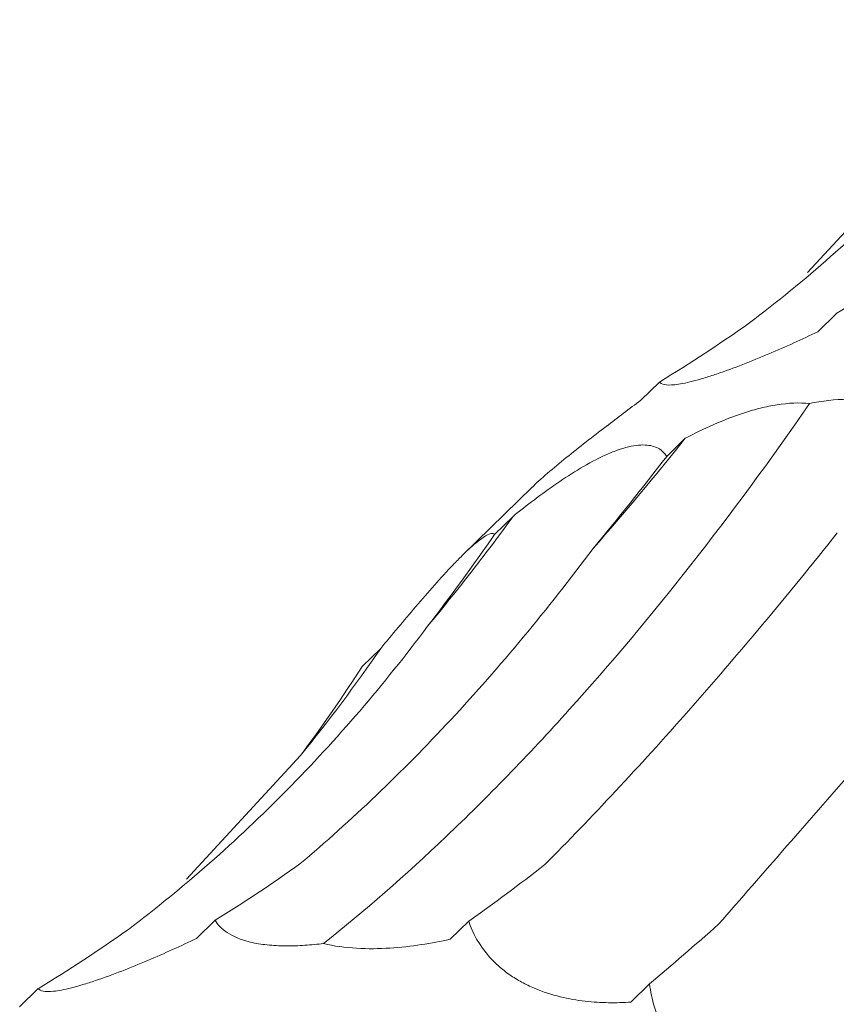
# Model space of a CAD drawing. Units: millimetres. Extents: x 250 to 14600, y 250 to 10250.
# Drawn here: x 10051 to 10067, y 4915 to 4935 of the extents above; entities that cross this region are included whole.
import ezdxf

# ---------------------------------------------------------------- set-up
doc = ezdxf.new("R2010")
doc.units = ezdxf.units.MM
doc.header["$LTSCALE"] = 50

msp = doc.modelspace()

# ---------------------------------------------------------------- linework, layer by layer
at = {"color": 7, "linetype": 'Continuous', "lineweight": 15}
for p, q in [((10066.18, 4929.629), (10068.412, 4932.042)), ((10066.742, 4928.825), (10066.379, 4928.471)), ((10063.286, 4927.489), (10062.924, 4927.135)), ((10063.79, 4926.391), (10063.429, 4926.038)), ((10060.802, 4925.438), (10059.446, 4924.114)), ((10060.427, 4924.866), (10060.066, 4924.513)), ((10057.842, 4922.287), (10057.481, 4921.935)), ((10054.046, 4917.785), (10056.277, 4920.199)), ((10054.608, 4916.982), (10054.245, 4916.628)), ((10059.56, 4916.964), (10059.198, 4916.61)), ((10063.091, 4915.737), (10062.728, 4915.383)), ((10051.152, 4915.646), (10050.789, 4915.292))]:
    msp.add_line(p, q, dxfattribs=at)
for centre, radius, start, end in [((10016.45, 4964.15), 60.555, 318.76972, 321.42344), ((10026.264, 4949.723), 42.249, 320.2743, 323.9614), ((10029.558, 4941.844), 34.387, 320.9888, 325.3383)]:
    msp.add_arc(centre, radius, start, end, dxfattribs=at)
for centre, major_axis, ratio, start_param, end_param in [((10035.79, 5006.543), (-24.624, 80.586), 0.563021, 3.287324, 3.328063), ((10010.529, 4993.414), (-57.788, 62.116), 0.604228, 3.018816, 3.059556), ((10049.513, 4995.077), (9.674, 82.679), 0.441636, 3.737238, 3.777857), ((10019.073, 4992.431), (-24.624, 80.586), 0.56302, 3.521223, 3.561834), ((9994.683, 4978.059), (-57.788, 62.116), 0.604228, 3.252722, 3.293327), ((10023.656, 4994.7), (-24.624, 80.586), 0.563021, 3.287324, 3.328063), ((10064.582, 4993.904), (19.159, 80.723), 0.387681, 3.553663, 3.594419), ((10096.041, 4979.809), (44.676, 69.211), 0.174177, 3.656383, 3.697127), ((9998.395, 4981.57), (-57.788, 62.116), 0.604228, 3.018816, 3.059556)]:
    msp.add_ellipse(centre, major_axis=major_axis, ratio=ratio, start_param=start_param, end_param=end_param, dxfattribs=at)
for points, knots in [([(10065.048, 4928.645), (10065.587, 4929.054), (10066.115, 4929.485), (10067.147, 4930.392), (10067.652, 4930.868), (10069.123, 4932.357), (10070.039, 4933.425), (10070.892, 4934.564)], [0, 0, 0, 0, 0.25, 0.25, 0.5, 0.5, 1, 1, 1, 1]), ([(10066.379, 4928.471), (10066.227, 4928.398), (10066.071, 4928.325), (10065.752, 4928.18), (10065.588, 4928.108), (10065.256, 4927.967), (10065.088, 4927.898), (10064.746, 4927.766), (10064.57, 4927.701), (10064.319, 4927.617), (10064.235, 4927.59), (10064.078, 4927.543), (10064.004, 4927.522), (10063.865, 4927.487), (10063.8, 4927.472), (10063.685, 4927.45), (10063.634, 4927.442), (10063.497, 4927.427), (10063.431, 4927.429), (10063.335, 4927.449), (10063.304, 4927.466), (10063.286, 4927.489)], [0, 0, 0, 0, 0.125, 0.125, 0.25, 0.25, 0.375, 0.375, 0.5, 0.5, 0.5625, 0.5625, 0.625, 0.625, 0.6875, 0.6875, 0.75, 0.75, 0.875, 0.875, 1, 1, 1, 1]), ([(10056.727, 4916.526), (10057.521, 4917.159), (10058.319, 4917.855), (10059.52, 4918.996), (10059.921, 4919.393), (10060.724, 4920.22), (10061.126, 4920.65), (10063.124, 4922.866), (10064.69, 4924.86), (10066.22, 4927.068)], [0, 0, 0, 0, 0.25, 0.25, 0.375, 0.375, 0.5, 0.5, 1, 1, 1, 1]), ([(10062.924, 4927.135), (10062.7, 4926.967), (10062.227, 4926.61), (10061.581, 4926.111), (10061.095, 4925.707), (10060.866, 4925.505), (10060.803, 4925.438), (10060.802, 4925.438)], [0, 0, 0, 0, 0.306787, 0.649746, 0.823451, 0.998381, 1, 1, 1, 1]), ([(10063.79, 4926.391), (10063.97, 4926.485), (10064.156, 4926.575), (10064.542, 4926.744), (10064.742, 4926.822), (10065.051, 4926.923), (10065.155, 4926.953), (10065.368, 4927.007), (10065.477, 4927.029), (10065.802, 4927.08), (10066.022, 4927.091), (10066.22, 4927.068)], [0, 0, 0, 0, 0.25, 0.25, 0.5, 0.5, 0.625, 0.625, 0.75, 0.75, 1, 1, 1, 1]), ([(10066.22, 4927.068), (10066.461, 4927.12), (10066.716, 4927.155), (10067.092, 4927.15), (10067.214, 4927.139), (10067.45, 4927.096), (10067.561, 4927.063), (10067.758, 4926.981), (10067.847, 4926.93), (10068.003, 4926.817), (10068.068, 4926.755), (10068.182, 4926.624), (10068.23, 4926.555), (10068.311, 4926.414), (10068.343, 4926.342), (10068.37, 4926.269)], [0, 0, 0, 0, 0.25, 0.25, 0.375, 0.375, 0.5, 0.5, 0.625, 0.625, 0.75, 0.75, 0.875, 0.875, 1, 1, 1, 1]), ([(10060.427, 4924.866), (10060.698, 4925.084), (10060.982, 4925.302), (10061.433, 4925.612), (10061.587, 4925.712), (10061.903, 4925.9), (10062.066, 4925.988), (10062.306, 4926.097), (10062.386, 4926.13), (10062.538, 4926.185), (10062.611, 4926.207), (10062.751, 4926.24), (10062.818, 4926.251), (10062.938, 4926.262), (10062.994, 4926.262), (10063.145, 4926.248), (10063.222, 4926.221), (10063.347, 4926.143), (10063.394, 4926.093), (10063.429, 4926.038)], [0, 0, 0, 0, 0.25, 0.25, 0.375, 0.375, 0.5, 0.5, 0.5625, 0.5625, 0.625, 0.625, 0.6875, 0.6875, 0.75, 0.75, 0.875, 0.875, 1, 1, 1, 1]), ([(10057.842, 4922.287), (10058.063, 4922.555), (10058.292, 4922.831), (10058.649, 4923.247), (10058.769, 4923.386), (10059.013, 4923.661), (10059.137, 4923.797), (10059.317, 4923.984), (10059.376, 4924.045), (10059.488, 4924.155), (10059.541, 4924.205), (10059.641, 4924.296), (10059.688, 4924.337), (10059.771, 4924.404), (10059.809, 4924.432), (10059.909, 4924.499), (10059.957, 4924.521), (10060.029, 4924.537), (10060.052, 4924.53), (10060.066, 4924.513)], [0, 0, 0, 0, 0.25, 0.25, 0.375, 0.375, 0.5, 0.5, 0.5625, 0.5625, 0.625, 0.625, 0.6875, 0.6875, 0.75, 0.75, 0.875, 0.875, 1, 1, 1, 1]), ([(10061.046, 4918.067), (10061.501, 4918.524), (10061.963, 4919.003), (10062.898, 4920.003), (10063.373, 4920.526), (10064.811, 4922.155), (10065.78, 4923.314), (10066.757, 4924.543)], [0, 0, 0, 0, 0.25, 0.25, 0.5, 0.5, 1, 1, 1, 1]), ([(10056.265, 4918.082), (10056.765, 4918.503), (10057.261, 4918.948), (10058.244, 4919.886), (10058.731, 4920.381), (10060.172, 4921.93), (10061.099, 4923.045), (10061.991, 4924.239)], [0, 0, 0, 0, 0.25, 0.25, 0.5, 0.5, 1, 1, 1, 1]), ([(10064.441, 4916.902), (10064.873, 4917.396), (10065.318, 4917.906), (10066.237, 4918.958), (10066.711, 4919.502), (10068.17, 4921.178), (10069.185, 4922.346), (10070.238, 4923.565)], [0, 0, 0, 0, 0.25, 0.25, 0.5, 0.5, 1, 1, 1, 1]), ([(10052.914, 4916.802), (10053.453, 4917.211), (10053.981, 4917.642), (10055.013, 4918.548), (10055.518, 4919.025), (10056.989, 4920.514), (10057.905, 4921.582), (10058.758, 4922.721)], [0, 0, 0, 0, 0.25, 0.25, 0.5, 0.5, 1, 1, 1, 1]), ([(10056.727, 4916.526), (10056.607, 4916.512), (10056.485, 4916.5), (10056.236, 4916.483), (10056.11, 4916.479), (10055.863, 4916.481), (10055.74, 4916.488), (10055.509, 4916.512), (10055.4, 4916.53), (10055.103, 4916.6), (10054.952, 4916.667), (10054.731, 4916.815), (10054.657, 4916.898), (10054.608, 4916.982)], [0, 0, 0, 0, 0.125, 0.125, 0.25, 0.25, 0.375, 0.375, 0.5, 0.5, 0.75, 0.75, 1, 1, 1, 1]), ([(10062.728, 4915.383), (10062.587, 4915.373), (10062.442, 4915.369), (10062.145, 4915.373), (10061.991, 4915.382), (10061.676, 4915.418), (10061.516, 4915.446), (10061.185, 4915.527), (10061.012, 4915.582), (10060.759, 4915.689), (10060.675, 4915.73), (10060.513, 4915.818), (10060.435, 4915.866), (10060.287, 4915.969), (10060.216, 4916.025), (10060.088, 4916.138), (10060.029, 4916.196), (10059.76, 4916.494), (10059.637, 4916.735), (10059.56, 4916.964)], [0, 0, 0, 0, 0.125, 0.125, 0.25, 0.25, 0.375, 0.375, 0.5, 0.5, 0.5625, 0.5625, 0.625, 0.625, 0.6875, 0.6875, 0.75, 0.75, 1, 1, 1, 1]), ([(10054.245, 4916.628), (10054.092, 4916.555), (10053.937, 4916.482), (10053.618, 4916.337), (10053.454, 4916.265), (10053.122, 4916.124), (10052.954, 4916.055), (10052.612, 4915.923), (10052.436, 4915.858), (10052.185, 4915.774), (10052.101, 4915.747), (10051.944, 4915.7), (10051.87, 4915.679), (10051.731, 4915.644), (10051.666, 4915.629), (10051.551, 4915.607), (10051.499, 4915.599), (10051.362, 4915.584), (10051.297, 4915.586), (10051.201, 4915.606), (10051.17, 4915.623), (10051.152, 4915.646)], [0, 0, 0, 0, 0.125, 0.125, 0.25, 0.25, 0.375, 0.375, 0.5, 0.5, 0.5625, 0.5625, 0.625, 0.625, 0.6875, 0.6875, 0.75, 0.75, 0.875, 0.875, 1, 1, 1, 1]), ([(10059.198, 4916.61), (10059.017, 4916.57), (10058.83, 4916.534), (10058.436, 4916.475), (10058.232, 4916.451), (10057.809, 4916.425), (10057.59, 4916.421), (10057.153, 4916.447), (10056.928, 4916.476), (10056.727, 4916.526)], [0, 0, 0, 0, 0.25, 0.25, 0.5, 0.5, 0.75, 0.75, 1, 1, 1, 1]), ([(10065.591, 4913.411), (10065.472, 4913.416), (10065.351, 4913.428), (10065.103, 4913.468), (10064.976, 4913.498), (10064.717, 4913.579), (10064.586, 4913.631), (10064.318, 4913.77), (10064.179, 4913.858), (10063.979, 4914.02), (10063.912, 4914.08), (10063.785, 4914.208), (10063.724, 4914.276), (10063.61, 4914.421), (10063.556, 4914.498), (10063.459, 4914.653), (10063.415, 4914.732), (10063.216, 4915.132), (10063.135, 4915.446), (10063.091, 4915.737)], [0, 0, 0, 0, 0.125, 0.125, 0.25, 0.25, 0.375, 0.375, 0.5, 0.5, 0.5625, 0.5625, 0.625, 0.625, 0.6875, 0.6875, 0.75, 0.75, 1, 1, 1, 1])]:
    msp.add_open_spline(points, degree=3, knots=knots, dxfattribs=at)

doc.saveas('drawing.dxf')
